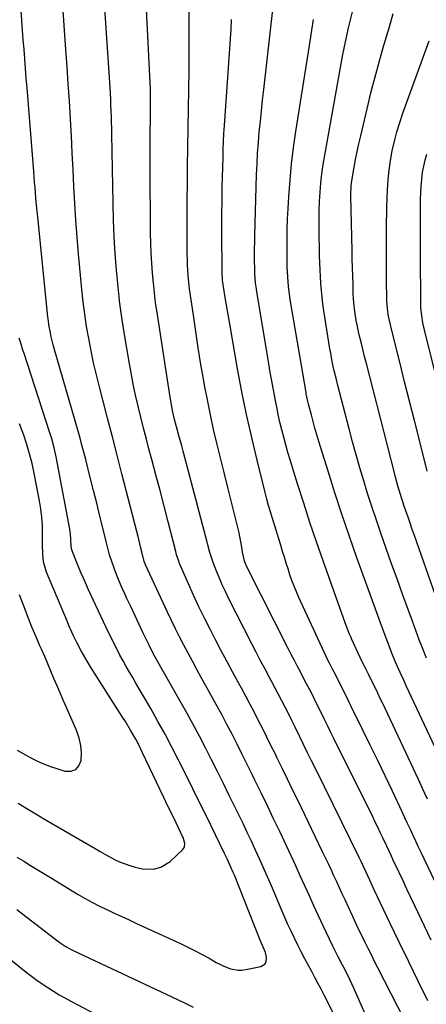
# Model space of a CAD drawing. Units: inches. Extents: x 1885428 to 1889974, y 448533 to 453875.
# Drawn here: x 1888271 to 1888453, y 448919 to 449360 of the extents above; entities that cross this region are included whole.
import ezdxf

# ---------------------------------------------------------------- set-up
doc = ezdxf.new("R2010")
doc.units = ezdxf.units.IN
doc.header["$MEASUREMENT"] = 0
doc.layers.add('7', color=7, linetype='Continuous')
doc.layers.add('8', color=7, linetype='Continuous')

msp = doc.modelspace()

# ---------------------------------------------------------------- linework, layer by layer
at = {"layer": '7', "color": 18}
for points in [[(1888455.31, 448889.27, 1756), (1888431.66, 448935.54, 1756), (1888430.2, 448938.42, 1756), (1888428.74, 448941.31, 1756), (1888427.3, 448944.19, 1756), (1888425.87, 448947.09, 1756), (1888424.45, 448949.99, 1756), (1888423.05, 448952.9, 1756), (1888421.67, 448955.82, 1756), (1888420.3, 448958.74, 1756), (1888416.96, 448965.98, 1756), (1888415.71, 448968.67, 1756), (1888414.47, 448971.37, 1756), (1888413.23, 448974.06, 1756), (1888411.99, 448976.75, 1756), (1888410.74, 448979.45, 1756), (1888409.48, 448982.13, 1756), (1888408.21, 448984.81, 1756), (1888406.92, 448987.48, 1756), (1888395.78, 449010.47, 1756), (1888393.49, 449015.19, 1756), (1888391.2, 449019.9, 1756), (1888388.91, 449024.62, 1756), (1888386.61, 449029.33, 1756), (1888385.61, 449031.37, 1756), (1888383.8, 449035.05, 1756), (1888381.98, 449038.74, 1756), (1888380.13, 449042.41, 1756), (1888378.27, 449046.08, 1756), (1888376.39, 449049.73, 1756), (1888374.49, 449053.37, 1756), (1888372.55, 449057, 1756), (1888370.59, 449060.61, 1756), (1888369.24, 449063.08, 1756), (1888366.61, 449067.93, 1756), (1888364, 449072.79, 1756), (1888361.43, 449077.68, 1756), (1888358.88, 449082.57, 1756), (1888356.59, 449086.99, 1756), (1888354.06, 449092.03, 1756), (1888351.58, 449097.09, 1756), (1888349.21, 449102.2, 1756), (1888346.9, 449107.35, 1756), (1888342.94, 449116.38, 1756), (1888342.67, 449117.03, 1756), (1888341.54, 449120.38, 1756), (1888341.16, 449121.74, 1756), (1888337.76, 449135.08, 1756), (1888335.96, 449142.08, 1756), (1888334.15, 449149.07, 1756), (1888332.31, 449156.05, 1756), (1888330.47, 449163.03, 1756), (1888329.36, 449167.2, 1756), (1888328.07, 449172.1, 1756), (1888326.81, 449177, 1756), (1888325.58, 449181.92, 1756), (1888324.38, 449186.84, 1756), (1888323.25, 449191.77, 1756), (1888322.18, 449196.72, 1756), (1888321.22, 449201.69, 1756), (1888320.32, 449206.67, 1756), (1888318.38, 449218.03, 1756), (1888317.23, 449225.41, 1756), (1888316.2, 449232.8, 1756), (1888315.36, 449240.21, 1756), (1888314.65, 449247.64, 1756), (1888314.11, 449255.08, 1756), (1888313.67, 449262.53, 1756), (1888313.37, 449269.99, 1756), (1888313.16, 449277.45, 1756), (1888312.59, 449308.52, 1756), (1888312.53, 449311.13, 1756), (1888312.47, 449313.73, 1756), (1888312.39, 449316.33, 1756), (1888312.31, 449318.93, 1756), (1888312.21, 449321.54, 1756), (1888312.09, 449324.14, 1756), (1888311.95, 449326.74, 1756), (1888311.79, 449329.33, 1756), (1888306.65, 449406.89, 1756)], [(1888454.01, 448920.8, 1758), (1888449.7, 448929.5, 1758), (1888445.44, 448938.22, 1758), (1888441.22, 448946.96, 1758), (1888437.04, 448955.71, 1758), (1888430.19, 448970.16, 1758), (1888429.46, 448971.71, 1758), (1888428.02, 448974.81, 1758), (1888426.3, 448978.58, 1758), (1888424.2, 448983.07, 1758), (1888423.34, 448984.85, 1758), (1888403.81, 449024.47, 1758), (1888402.01, 449028.13, 1758), (1888400.21, 449031.79, 1758), (1888398.42, 449035.45, 1758), (1888396.63, 449039.11, 1758), (1888394.45, 449043.57, 1758), (1888393.03, 449046.43, 1758), (1888391.6, 449049.29, 1758), (1888390.15, 449052.14, 1758), (1888388.69, 449054.98, 1758), (1888387.22, 449057.82, 1758), (1888385.72, 449060.64, 1758), (1888384.22, 449063.46, 1758), (1888383.19, 449065.36, 1758), (1888381.18, 449069.13, 1758), (1888379.18, 449072.91, 1758), (1888377.21, 449076.71, 1758), (1888375.25, 449080.51, 1758), (1888364.85, 449100.89, 1758), (1888363.39, 449103.85, 1758), (1888362, 449106.84, 1758), (1888360.7, 449109.87, 1758), (1888359.46, 449112.93, 1758), (1888357.92, 449116.89, 1758), (1888357.13, 449119.11, 1758), (1888356.46, 449121.37, 1758), (1888355.55, 449124.8, 1758), (1888355.24, 449125.94, 1758), (1888344.5, 449166.69, 1758), (1888343.87, 449169.05, 1758), (1888342.6, 449173.77, 1758), (1888341.56, 449177.55, 1758), (1888340.7, 449180.85, 1758), (1888339.92, 449184.18, 1758), (1888339.57, 449185.84, 1758), (1888338.94, 449189.2, 1758), (1888338.66, 449190.88, 1758), (1888332.83, 449228.69, 1758), (1888332.2, 449233.1, 1758), (1888331.64, 449237.52, 1758), (1888331.16, 449241.95, 1758), (1888330.76, 449246.39, 1758), (1888330.45, 449250.83, 1758), (1888330.2, 449255.28, 1758), (1888330.05, 449259.73, 1758), (1888329.96, 449264.19, 1758), (1888329.7, 449294.41, 1758), (1888329.68, 449298.27, 1758), (1888329.69, 449302.13, 1758), (1888329.72, 449305.99, 1758), (1888329.78, 449309.85, 1758), (1888329.87, 449314.75, 1758), (1888329.9, 449317.57, 1758), (1888329.92, 449320.39, 1758), (1888329.93, 449323.2, 1758), (1888329.9, 449326.02, 1758), (1888329.85, 449328.84, 1758), (1888329.76, 449331.65, 1758), (1888329.64, 449334.46, 1758), (1888325.88, 449409.43, 1758)], [(1888437.43, 448888.86, 1754), (1888420.88, 448926.42, 1754), (1888419.06, 448930.38, 1754), (1888417.11, 448934.27, 1754), (1888415.7, 448936.97, 1754), (1888413.88, 448940.47, 1754), (1888412.69, 448942.81, 1754), (1888412.12, 448943.99, 1754), (1888411.55, 448945.17, 1754), (1888407.21, 448954.29, 1754), (1888405.11, 448958.76, 1754), (1888403.03, 448963.23, 1754), (1888400.99, 448967.71, 1754), (1888398.96, 448972.21, 1754), (1888396.94, 448976.71, 1754), (1888394.9, 448981.2, 1754), (1888392.82, 448985.67, 1754), (1888390.72, 448990.13, 1754), (1888387.71, 448996.45, 1754), (1888384.95, 449002.24, 1754), (1888382.18, 449008.01, 1754), (1888379.39, 449013.78, 1754), (1888376.59, 449019.54, 1754), (1888375.37, 449022.03, 1754), (1888373.16, 449026.54, 1754), (1888370.92, 449031.04, 1754), (1888368.67, 449035.53, 1754), (1888366.4, 449040.01, 1754), (1888364.09, 449044.47, 1754), (1888361.75, 449048.92, 1754), (1888359.35, 449053.34, 1754), (1888356.93, 449057.74, 1754), (1888352.64, 449065.44, 1754), (1888350.64, 449069.05, 1754), (1888348.67, 449072.66, 1754), (1888346.72, 449076.29, 1754), (1888344.79, 449079.93, 1754), (1888342.9, 449083.59, 1754), (1888341.05, 449087.27, 1754), (1888339.25, 449090.98, 1754), (1888337.49, 449094.7, 1754), (1888327.67, 449115.84, 1754), (1888327.49, 449116.25, 1754), (1888327.13, 449117.31, 1754), (1888326.05, 449121.67, 1754), (1888325.48, 449123.96, 1754), (1888324.33, 449128.54, 1754), (1888323.74, 449130.82, 1754), (1888317.1, 449156.59, 1754), (1888314.97, 449164.86, 1754), (1888312.83, 449173.13, 1754), (1888310.69, 449181.39, 1754), (1888308.55, 449189.66, 1754), (1888307.05, 449195.45, 1754), (1888305.71, 449200.83, 1754), (1888304.45, 449206.23, 1754), (1888303.3, 449211.65, 1754), (1888302.22, 449217.08, 1754), (1888301.28, 449222.54, 1754), (1888300.44, 449228.02, 1754), (1888299.76, 449233.51, 1754), (1888299.18, 449239.02, 1754), (1888297.74, 449254.92, 1754), (1888297.11, 449262.45, 1754), (1888296.54, 449269.98, 1754), (1888296.06, 449277.51, 1754), (1888295.65, 449285.05, 1754), (1888295.27, 449292.6, 1754), (1888294.88, 449300.14, 1754), (1888294.47, 449307.68, 1754), (1888294.05, 449315.22, 1754), (1888294.03, 449315.56, 1754), (1888293.58, 449323.26, 1754), (1888293.11, 449330.97, 1754), (1888292.6, 449338.67, 1754), (1888292.07, 449346.38, 1754), (1888290.23, 449372.47, 1754)], [(1888413.14, 448912.43, 1752), (1888407.59, 448923.3, 1752), (1888406.21, 448925.96, 1752), (1888404.83, 448928.62, 1752), (1888403.43, 448931.26, 1752), (1888402.02, 448933.89, 1752), (1888400.56, 448936.6, 1752), (1888398.95, 448939.62, 1752), (1888397.37, 448942.65, 1752), (1888395.83, 448945.7, 1752), (1888394.31, 448948.77, 1752), (1888392.84, 448951.86, 1752), (1888391.4, 448954.96, 1752), (1888390.01, 448958.09, 1752), (1888388.66, 448961.23, 1752), (1888383.98, 448972.27, 1752), (1888382.26, 448976.28, 1752), (1888380.51, 448980.28, 1752), (1888378.72, 448984.27, 1752), (1888376.9, 448988.24, 1752), (1888375.05, 448992.19, 1752), (1888373.18, 448996.14, 1752), (1888371.29, 449000.08, 1752), (1888369.39, 449004.01, 1752), (1888365.13, 449012.7, 1752), (1888362.51, 449018.03, 1752), (1888359.87, 449023.35, 1752), (1888357.2, 449028.65, 1752), (1888354.52, 449033.95, 1752), (1888351.78, 449039.22, 1752), (1888348.99, 449044.46, 1752), (1888346.13, 449049.66, 1752), (1888343.22, 449054.84, 1752), (1888334.49, 449070.09, 1752), (1888332.45, 449073.73, 1752), (1888331.13, 449076.18, 1752), (1888329.26, 449079.91, 1752), (1888326.68, 449085.29, 1752), (1888324.84, 449089.15, 1752), (1888323, 449093.01, 1752), (1888321.17, 449096.88, 1752), (1888319.35, 449100.75, 1752), (1888318.37, 449102.84, 1752), (1888317.08, 449105.68, 1752), (1888315.85, 449108.55, 1752), (1888314.69, 449111.45, 1752), (1888313.58, 449114.37, 1752), (1888312.57, 449117.32, 1752), (1888311.61, 449120.3, 1752), (1888310.76, 449123.3, 1752), (1888309.98, 449126.32, 1752), (1888308.65, 449131.81, 1752), (1888307.23, 449137.59, 1752), (1888305.81, 449143.37, 1752), (1888304.38, 449149.15, 1752), (1888302.93, 449154.92, 1752), (1888300.88, 449163.03, 1752), (1888300.07, 449166.19, 1752), (1888299.23, 449169.35, 1752), (1888298.36, 449172.51, 1752), (1888297.47, 449175.65, 1752), (1888286.83, 449212.55, 1752), (1888286.35, 449214.3, 1752), (1888285.48, 449217.83, 1752), (1888285.09, 449219.61, 1752), (1888284.45, 449223.18, 1752), (1888284.2, 449224.98, 1752), (1888283.99, 449226.79, 1752), (1888279.3, 449272.91, 1752), (1888279.06, 449275.27, 1752), (1888278.63, 449280, 1752), (1888278.23, 449284.73, 1752), (1888278.03, 449287.1, 1752), (1888277.65, 449291.83, 1752), (1888274.65, 449329.3, 1752), (1888274.31, 449333.6, 1752), (1888273.97, 449337.89, 1752), (1888273.63, 449342.19, 1752), (1888273.3, 449346.48, 1752), (1888272.97, 449350.78, 1752), (1888272.65, 449355.07, 1752), (1888272.33, 449359.37, 1752), (1888272.02, 449363.67, 1752)], [(1888453.87, 449011.02, 1764), (1888451.82, 449015.4, 1764), (1888449.76, 449019.79, 1764), (1888433.81, 449053.78, 1764), (1888432.73, 449056.06, 1764), (1888431.64, 449058.35, 1764), (1888430.54, 449060.63, 1764), (1888429.44, 449062.9, 1764), (1888427.47, 449066.93, 1764), (1888426, 449069.93, 1764), (1888424.54, 449072.74, 1764), (1888423.75, 449074.36, 1764), (1888420.04, 449082.39, 1764), (1888419.63, 449083.31, 1764), (1888418.84, 449085.18, 1764), (1888417.75, 449088.01, 1764), (1888417.05, 449089.92, 1764), (1888407.19, 449117.55, 1764), (1888404.19, 449126.14, 1764), (1888401.26, 449134.76, 1764), (1888398.44, 449143.41, 1764), (1888395.69, 449152.09, 1764), (1888392.37, 449162.81, 1764), (1888391.36, 449166.15, 1764), (1888390.4, 449169.51, 1764), (1888389.5, 449172.88, 1764), (1888388.64, 449176.26, 1764), (1888387.84, 449179.66, 1764), (1888387.08, 449183.06, 1764), (1888386.37, 449186.48, 1764), (1888385.69, 449189.9, 1764), (1888385.49, 449190.95, 1764), (1888384.76, 449194.9, 1764), (1888384.04, 449198.86, 1764), (1888383.35, 449202.82, 1764), (1888382.67, 449206.78, 1764), (1888377.47, 449238.02, 1764), (1888377.26, 449239.34, 1764), (1888376.93, 449241.99, 1764), (1888376.61, 449245.98, 1764), (1888376.53, 449248.65, 1764), (1888376.49, 449251.66, 1764), (1888376.48, 449254.51, 1764), (1888376.49, 449257.35, 1764), (1888376.53, 449260.2, 1764), (1888376.6, 449263.04, 1764), (1888377.39, 449290.47, 1764), (1888377.57, 449295.23, 1764), (1888377.82, 449299.99, 1764), (1888378.17, 449304.74, 1764), (1888378.58, 449309.49, 1764), (1888379.05, 449314.23, 1764), (1888379.54, 449318.97, 1764), (1888380.06, 449323.71, 1764), (1888380.58, 449328.45, 1764), (1888384.83, 449365.59, 1764)], [(1888453.46, 449074.12, 1768), (1888451.81, 449078.21, 1768), (1888450.19, 449082.32, 1768), (1888448.62, 449086.44, 1768), (1888447.09, 449090.58, 1768), (1888445.16, 449095.89, 1768), (1888442.7, 449102.7, 1768), (1888440.25, 449109.52, 1768), (1888437.82, 449116.34, 1768), (1888435.4, 449123.16, 1768), (1888432.81, 449130.51, 1768), (1888430.84, 449136.22, 1768), (1888428.92, 449141.94, 1768), (1888427.08, 449147.69, 1768), (1888425.3, 449153.46, 1768), (1888423.58, 449159.25, 1768), (1888421.92, 449165.05, 1768), (1888420.32, 449170.87, 1768), (1888418.78, 449176.71, 1768), (1888413.6, 449196.74, 1768), (1888413.1, 449198.69, 1768), (1888412.16, 449202.6, 1768), (1888411.71, 449204.56, 1768), (1888410.9, 449208.49, 1768), (1888410.54, 449210.47, 1768), (1888410.21, 449212.45, 1768), (1888407.52, 449229.42, 1768), (1888407.08, 449232.48, 1768), (1888406.69, 449235.55, 1768), (1888406.38, 449238.63, 1768), (1888406.12, 449241.71, 1768), (1888405.93, 449244.8, 1768), (1888405.78, 449247.88, 1768), (1888405.67, 449250.98, 1768), (1888405.59, 449254.07, 1768), (1888405.4, 449265.98, 1768), (1888405.38, 449270.13, 1768), (1888405.43, 449274.28, 1768), (1888405.59, 449278.43, 1768), (1888405.82, 449282.58, 1768), (1888406.17, 449286.71, 1768), (1888406.62, 449290.84, 1768), (1888407.2, 449294.95, 1768), (1888407.87, 449299.05, 1768), (1888416.02, 449344.23, 1768), (1888416.55, 449347.02, 1768), (1888417.11, 449349.81, 1768), (1888417.72, 449352.58, 1768), (1888418.53, 449356.06, 1768), (1888419.12, 449358.47, 1768), (1888420.36, 449363.26, 1768)], [(1888468.67, 448950.27, 1762), (1888452.39, 448984.25, 1762), (1888451.14, 448986.87, 1762), (1888449.9, 448989.5, 1762), (1888448.66, 448992.13, 1762), (1888447.43, 448994.76, 1762), (1888446.2, 448997.39, 1762), (1888444.96, 449000.03, 1762), (1888443.73, 449002.66, 1762), (1888442.49, 449005.28, 1762), (1888438.13, 449014.51, 1762), (1888434.87, 449021.38, 1762), (1888431.58, 449028.24, 1762), (1888428.27, 449035.08, 1762), (1888424.92, 449041.91, 1762), (1888419.75, 449052.43, 1762), (1888418.98, 449053.99, 1762), (1888418.21, 449055.56, 1762), (1888416.68, 449058.69, 1762), (1888414.53, 449063.05, 1762), (1888412.66, 449066.7, 1762), (1888411.39, 449069.12, 1762), (1888410.13, 449071.54, 1762), (1888409.31, 449073.16, 1762), (1888407.74, 449076.45, 1762), (1888396.28, 449101.28, 1762), (1888395.17, 449103.78, 1762), (1888394.13, 449106.3, 1762), (1888393.17, 449108.86, 1762), (1888392.27, 449111.43, 1762), (1888391.43, 449114.03, 1762), (1888390.6, 449116.64, 1762), (1888389.79, 449119.24, 1762), (1888388.99, 449121.86, 1762), (1888388.02, 449125.08, 1762), (1888387.14, 449127.97, 1762), (1888386.26, 449130.85, 1762), (1888385.37, 449133.72, 1762), (1888384.47, 449136.6, 1762), (1888383.59, 449139.48, 1762), (1888382.75, 449142.37, 1762), (1888381.96, 449145.28, 1762), (1888381.21, 449148.19, 1762), (1888377.61, 449162.66, 1762), (1888375.19, 449172.84, 1762), (1888372.91, 449183.05, 1762), (1888370.83, 449193.3, 1762), (1888368.89, 449203.58, 1762), (1888365.48, 449222.72, 1762), (1888364.88, 449226.13, 1762), (1888364.3, 449229.55, 1762), (1888363.74, 449232.96, 1762), (1888363.2, 449236.39, 1762), (1888362.28, 449242.35, 1762), (1888362.15, 449243.24, 1762), (1888361.96, 449246.93, 1762), (1888361.94, 449249.8, 1762), (1888361.93, 449250.75, 1762), (1888361.84, 449260.85, 1762), (1888361.82, 449266.86, 1762), (1888361.83, 449272.86, 1762), (1888361.91, 449278.87, 1762), (1888362.03, 449284.87, 1762), (1888362.34, 449298.05, 1762), (1888362.45, 449301.63, 1762), (1888362.59, 449305.22, 1762), (1888362.78, 449308.81, 1762), (1888363, 449312.39, 1762), (1888365.92, 449355.44, 1762), (1888366.19, 449359.86, 1762)], [(1888457.12, 449034.39, 1766), (1888444.52, 449061.45, 1766), (1888443.06, 449064.59, 1766), (1888441.59, 449067.72, 1766), (1888439.56, 449072.23, 1766), (1888437.88, 449076.34, 1766), (1888436.82, 449079.11, 1766), (1888435.34, 449083.07, 1766), (1888433.69, 449087.57, 1766), (1888432.87, 449089.82, 1766), (1888422.13, 449119.4, 1766), (1888418.76, 449128.91, 1766), (1888415.49, 449138.46, 1766), (1888412.37, 449148.06, 1766), (1888409.35, 449157.69, 1766), (1888405.26, 449171.08, 1766), (1888404.37, 449174.04, 1766), (1888403.51, 449177.01, 1766), (1888402.69, 449179.99, 1766), (1888401.89, 449182.98, 1766), (1888400.67, 449187.66, 1766), (1888400.5, 449188.32, 1766), (1888399.89, 449190.95, 1766), (1888399.63, 449192.28, 1766), (1888399.52, 449192.95, 1766), (1888392.62, 449233.7, 1766), (1888392.27, 449235.9, 1766), (1888391.72, 449240.3, 1766), (1888391.34, 449244.72, 1766), (1888391.12, 449249.15, 1766), (1888391.06, 449251.37, 1766), (1888391, 449256.38, 1766), (1888390.99, 449261.11, 1766), (1888391.05, 449265.83, 1766), (1888391.21, 449270.55, 1766), (1888391.45, 449275.27, 1766), (1888391.77, 449280.53, 1766), (1888392.33, 449287.87, 1766), (1888393.03, 449295.19, 1766), (1888393.94, 449302.49, 1766), (1888394.99, 449309.77, 1766), (1888400.67, 449345.36, 1766), (1888401.42, 449350.19, 1766), (1888402.15, 449355.01, 1766), (1888402.84, 449359.84, 1766)], [(1888453.71, 449157.79, 1772), (1888450.22, 449171.66, 1772), (1888448.02, 449180.36, 1772), (1888445.83, 449189.06, 1772), (1888443.63, 449197.77, 1772), (1888441.43, 449206.47, 1772), (1888437.85, 449220.65, 1772), (1888437.1, 449223.89, 1772), (1888436.46, 449227.15, 1772), (1888435.99, 449230.44, 1772), (1888435.73, 449233.75, 1772), (1888435.59, 449236.84, 1772), (1888435.5, 449241.12, 1772), (1888435.49, 449243.26, 1772), (1888435.52, 449256.52, 1772), (1888435.53, 449261.41, 1772), (1888435.53, 449263.85, 1772), (1888435.54, 449268.74, 1772), (1888435.63, 449273.63, 1772), (1888435.71, 449276.07, 1772), (1888436, 449283.68, 1772), (1888436.28, 449288.06, 1772), (1888436.7, 449292.43, 1772), (1888437.32, 449296.76, 1772), (1888438.09, 449301.09, 1772), (1888439.06, 449305.37, 1772), (1888440.15, 449309.61, 1772), (1888441.43, 449313.81, 1772), (1888442.84, 449317.97, 1772), (1888454.54, 449350.24, 1772)], [(1888462.9, 449178.96, 1774), (1888452.46, 449220.96, 1774), (1888451.77, 449224.16, 1774), (1888451.26, 449227.39, 1774), (1888450.94, 449230.64, 1774), (1888450.82, 449233.91, 1774), (1888450.71, 449253.65, 1774), (1888450.69, 449258.93, 1774), (1888450.68, 449264.21, 1774), (1888450.69, 449269.49, 1774), (1888450.71, 449274.77, 1774), (1888450.74, 449279.42, 1774), (1888450.82, 449282.37, 1774), (1888450.98, 449285.31, 1774), (1888451.26, 449288.25, 1774), (1888451.68, 449291.49, 1774), (1888452.17, 449294.23, 1774), (1888452.76, 449296.95, 1774), (1888453.52, 449299.63, 1774)], [(1888270.68, 449009.17, 1748), (1888274.6, 449006.79, 1748), (1888278.54, 449004.44, 1748), (1888282.49, 449002.11, 1748), (1888305.15, 448988.87, 1748), (1888307.3, 448987.63, 1748), (1888309.46, 448986.41, 1748), (1888313.84, 448984.06, 1748), (1888316.07, 448983, 1748), (1888320.68, 448981.28, 1748), (1888323.06, 448980.62, 1748), (1888326.28, 448979.86, 1748), (1888331.24, 448979.65, 1748), (1888334.48, 448980.52, 1748), (1888338.69, 448983.17, 1748), (1888344.2, 448988.26, 1748), (1888344.7, 448988.88, 1748), (1888345.06, 448989.55, 1748), (1888345.23, 448991.1, 1748), (1888344.87, 448992.75, 1748), (1888344.59, 448993.55, 1748), (1888344.26, 448994.33, 1748), (1888341.35, 449000.34, 1748), (1888339.52, 449004.12, 1748), (1888337.71, 449007.9, 1748), (1888335.9, 449011.69, 1748), (1888334.1, 449015.47, 1748), (1888326.37, 449031.77, 1748), (1888324.33, 449035.87, 1748), (1888323.26, 449037.89, 1748), (1888321.01, 449041.88, 1748), (1888318.65, 449045.81, 1748), (1888317.43, 449047.75, 1748), (1888303.07, 449070.2, 1748), (1888301.96, 449071.97, 1748), (1888300.88, 449073.75, 1748), (1888298.84, 449077.39, 1748), (1888296.9, 449081.09, 1748), (1888295.43, 449084.13, 1748), (1888294.73, 449085.67, 1748), (1888293.37, 449088.75, 1748), (1888292.71, 449090.31, 1748), (1888283.39, 449112.53, 1748), (1888282.04, 449117.23, 1748), (1888281.69, 449120.49, 1748), (1888281.55, 449125.42, 1748), (1888281.59, 449129.64, 1748), (1888281.52, 449133.38, 1748), (1888281.29, 449137.11, 1748), (1888280.83, 449140.83, 1748), (1888280.23, 449144.52, 1748), (1888277.81, 449156.89, 1748), (1888276.87, 449161.19, 1748), (1888275.8, 449165.45, 1748), (1888274.53, 449169.66, 1748), (1888273.14, 449173.83, 1748), (1888272.46, 449175.72, 1748), (1888271.3, 449178.92, 1748)], [(1888270.17, 449032.98, 1746), (1888272.94, 449031.38, 1746), (1888276.02, 449029.66, 1746), (1888279.01, 449028.15, 1746), (1888282.06, 449026.77, 1746), (1888285.19, 449025.57, 1746), (1888288.37, 449024.5, 1746), (1888291.62, 449023.52, 1746), (1888294.24, 449023.53, 1746), (1888296.41, 449024.22, 1746), (1888297.89, 449025.94, 1746), (1888298.92, 449028.35, 1746), (1888299.01, 449031.72, 1746), (1888298.77, 449035.03, 1746), (1888298, 449038.27, 1746), (1888296.9, 449041.45, 1746), (1888292.26, 449052.01, 1746), (1888290.85, 449055.26, 1746), (1888289.45, 449058.51, 1746), (1888288.07, 449061.77, 1746), (1888286.7, 449065.03, 1746), (1888285.33, 449068.29, 1746), (1888283.95, 449071.55, 1746), (1888282.53, 449074.79, 1746), (1888281.11, 449078.03, 1746), (1888280.41, 449079.6, 1746), (1888278.66, 449083.63, 1746), (1888276.95, 449087.68, 1746), (1888275.32, 449091.76, 1746), (1888273.74, 449095.86, 1746), (1888271.29, 449102.41, 1746)], [(1888270.11, 448961.56, 1752), (1888273.4, 448959.03, 1752), (1888288.25, 448947.57, 1752), (1888289.91, 448946.35, 1752), (1888291.63, 448945.22, 1752), (1888294.32, 448943.71, 1752), (1888295.24, 448943.26, 1752), (1888341.92, 448921.37, 1752), (1888345.47, 448919.65, 1752), (1888349, 448917.88, 1752)], [(1888247.58, 448955.09, 1754), (1888274.3, 448933.65, 1754), (1888276.65, 448931.82, 1754), (1888279.03, 448930.04, 1754), (1888281.47, 448928.33, 1754), (1888283.93, 448926.66, 1754), (1888286.45, 448925.06, 1754), (1888288.99, 448923.52, 1754), (1888291.58, 448922.04, 1754), (1888294.2, 448920.62, 1754), (1888305.03, 448914.92, 1754)]]:
    msp.add_polyline3d(points, dxfattribs=at)
at = {"layer": '8', "color": 18}
for points in [[(1888455.46, 448947.85, 1760), (1888448.16, 448963.29, 1760), (1888446.41, 448966.99, 1760), (1888444.67, 448970.7, 1760), (1888442.92, 448974.4, 1760), (1888441.18, 448978.11, 1760), (1888438.53, 448983.77, 1760), (1888437.7, 448985.52, 1760), (1888435.65, 448989.91, 1760), (1888433.84, 448993.72, 1760), (1888432.73, 448996.05, 1760), (1888431.6, 448998.39, 1760), (1888430.46, 449000.71, 1760), (1888429.32, 449003.04, 1760), (1888411.79, 449038.45, 1760), (1888410.5, 449041.06, 1760), (1888409.21, 449043.67, 1760), (1888407.93, 449046.29, 1760), (1888406.1, 449050.04, 1760), (1888404.09, 449054.13, 1760), (1888402.03, 449058.2, 1760), (1888400.99, 449060.23, 1760), (1888398.88, 449064.28, 1760), (1888397.1, 449067.64, 1760), (1888395.68, 449070.33, 1760), (1888394.27, 449073.03, 1760), (1888392.88, 449075.74, 1760), (1888391.49, 449078.45, 1760), (1888373.17, 449114.68, 1760), (1888372, 449117.5, 1760), (1888371.05, 449121.47, 1760), (1888370.74, 449123.71, 1760), (1888369.89, 449128.56, 1760), (1888369.52, 449130.16, 1760), (1888366.29, 449143.29, 1760), (1888364.66, 449149.89, 1760), (1888363.02, 449156.5, 1760), (1888361.38, 449163.1, 1760), (1888359.74, 449169.7, 1760), (1888358.16, 449176.31, 1760), (1888356.68, 449182.94, 1760), (1888355.33, 449189.6, 1760), (1888354.08, 449196.29, 1760), (1888353.74, 449198.23, 1760), (1888352.49, 449205.54, 1760), (1888351.28, 449212.86, 1760), (1888350.15, 449220.19, 1760), (1888349.07, 449227.53, 1760), (1888347.39, 449239.29, 1760), (1888347.19, 449240.75, 1760), (1888346.73, 449245.15, 1760), (1888346.53, 449248.1, 1760), (1888346.47, 449249.57, 1760), (1888346.43, 449251.04, 1760), (1888346.34, 449256.02, 1760), (1888346.29, 449259.98, 1760), (1888346.26, 449263.94, 1760), (1888346.26, 449267.9, 1760), (1888346.28, 449271.86, 1760), (1888346.5, 449293.94, 1760), (1888346.6, 449302.58, 1760), (1888346.72, 449311.23, 1760), (1888346.87, 449319.87, 1760), (1888347.05, 449328.51, 1760), (1888347.19, 449337.15, 1760), (1888347.26, 449345.79, 1760), (1888347.24, 449354.44, 1760), (1888347.15, 449363.08, 1760)], [(1888457.49, 449102.05, 1770), (1888448.03, 449128.92, 1770), (1888447.07, 449131.67, 1770), (1888446.12, 449134.42, 1770), (1888445.17, 449137.16, 1770), (1888444.22, 449139.92, 1770), (1888443.64, 449141.62, 1770), (1888442.38, 449145.43, 1770), (1888441.19, 449149.27, 1770), (1888440.62, 449151.19, 1770), (1888439.55, 449155.06, 1770), (1888439.04, 449157, 1770), (1888426.5, 449205.87, 1770), (1888425.69, 449209.08, 1770), (1888424.89, 449212.3, 1770), (1888424.11, 449215.52, 1770), (1888423.35, 449218.75, 1770), (1888422.32, 449223.28, 1770), (1888421.93, 449225.22, 1770), (1888421.31, 449229.14, 1770), (1888420.89, 449233.07, 1770), (1888420.76, 449235.05, 1770), (1888420.66, 449237.03, 1770), (1888420.52, 449241.25, 1770), (1888420.4, 449245.04, 1770), (1888420.29, 449248.84, 1770), (1888420.2, 449252.63, 1770), (1888420.11, 449256.42, 1770), (1888419.6, 449280.73, 1770), (1888419.76, 449285.62, 1770), (1888420.15, 449288.53, 1770), (1888421.06, 449293.69, 1770), (1888421.71, 449297.22, 1770), (1888422.4, 449300.75, 1770), (1888423.16, 449304.26, 1770), (1888423.95, 449307.77, 1770), (1888426.81, 449319.92, 1770), (1888428.55, 449327.07, 1770), (1888430.38, 449334.19, 1770), (1888432.32, 449341.29, 1770), (1888434.35, 449348.36, 1770), (1888435.05, 449350.71, 1770), (1888436.78, 449356.6, 1770), (1888438.49, 449362.48, 1770)], [(1888270.04, 448985.09, 1750), (1888273.14, 448983.18, 1750), (1888276.13, 448981.34, 1750), (1888279.13, 448979.51, 1750), (1888282.14, 448977.69, 1750), (1888285.15, 448975.87, 1750), (1888297.57, 448968.41, 1750), (1888300.71, 448966.58, 1750), (1888303.89, 448964.82, 1750), (1888307.12, 448963.16, 1750), (1888310.39, 448961.56, 1750), (1888313.69, 448960.02, 1750), (1888316.99, 448958.48, 1750), (1888320.29, 448956.96, 1750), (1888323.6, 448955.43, 1750), (1888343.37, 448946.34, 1750), (1888346.61, 448944.8, 1750), (1888349.83, 448943.2, 1750), (1888353, 448941.52, 1750), (1888356.15, 448939.78, 1750), (1888359.33, 448937.96, 1750), (1888360.88, 448937.14, 1750), (1888362.46, 448936.38, 1750), (1888365.74, 448935.13, 1750), (1888369.12, 448934.49, 1750), (1888370.82, 448934.52, 1750), (1888372.54, 448934.73, 1750), (1888379.33, 448936.09, 1750), (1888381.27, 448937.32, 1750), (1888381.7, 448938.33, 1750), (1888381.79, 448940.15, 1750), (1888381.35, 448942.37, 1750), (1888380.05, 448945.53, 1750), (1888379.12, 448947.62, 1750), (1888378.69, 448948.68, 1750), (1888367.43, 448976.93, 1750), (1888366.93, 448978.17, 1750), (1888365.88, 448980.64, 1750), (1888364.22, 448984.29, 1750), (1888363.06, 448986.71, 1750), (1888354.89, 449003.38, 1750), (1888351.87, 449009.52, 1750), (1888348.84, 449015.66, 1750), (1888345.78, 449021.79, 1750), (1888342.71, 449027.91, 1750), (1888342.46, 449028.42, 1750), (1888339.46, 449034.26, 1750), (1888336.39, 449040.06, 1750), (1888333.22, 449045.8, 1750), (1888329.98, 449051.51, 1750), (1888326.3, 449057.86, 1750), (1888324.85, 449060.36, 1750), (1888323.39, 449062.87, 1750), (1888321.92, 449065.36, 1750), (1888320.45, 449067.86, 1750), (1888319.01, 449070.36, 1750), (1888317.6, 449072.89, 1750), (1888316.24, 449075.45, 1750), (1888314.92, 449078.02, 1750), (1888311.14, 449085.6, 1750), (1888308.82, 449090.32, 1750), (1888306.55, 449095.06, 1750), (1888304.35, 449099.83, 1750), (1888302.2, 449104.63, 1750), (1888299.87, 449109.91, 1750), (1888298.93, 449112.08, 1750), (1888298, 449114.26, 1750), (1888296.21, 449118.65, 1750), (1888294.66, 449122.61, 1750), (1888294.37, 449124.04, 1750), (1888294.22, 449127.31, 1750), (1888294.07, 449129.59, 1750), (1888293.92, 449130.72, 1750), (1888293.73, 449131.85, 1750), (1888287.69, 449164.19, 1750), (1888286.8, 449168.23, 1750), (1888285.69, 449172.23, 1750), (1888284.86, 449174.86, 1750), (1888273.16, 449210.8, 1750), (1888272.82, 449211.87, 1750), (1888271.96, 449214.55, 1750), (1888271.17, 449217.23, 1750)]]:
    msp.add_polyline3d(points, dxfattribs=at)

doc.saveas('drawing.dxf')
